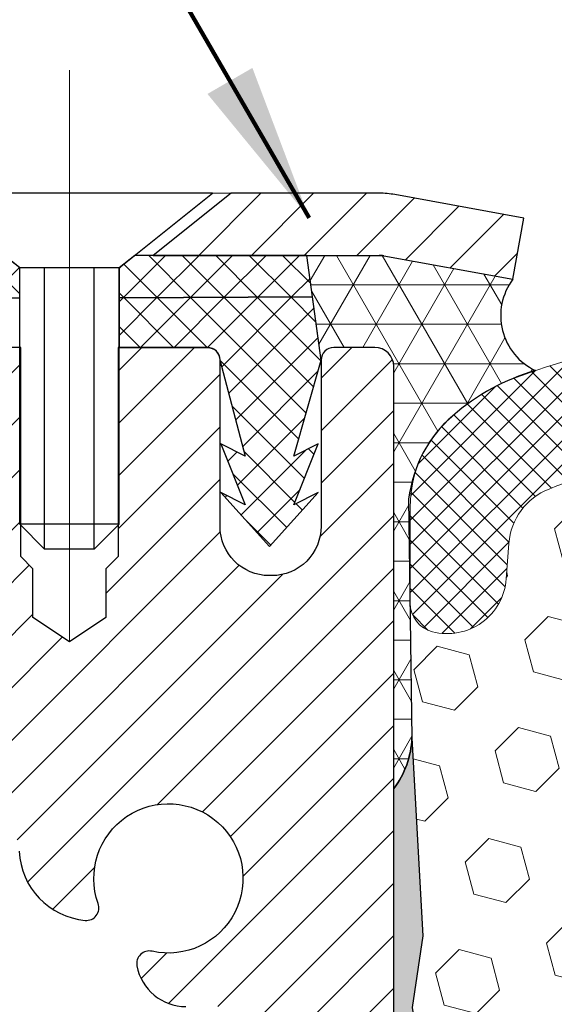
# Model space of a CAD drawing. Extents: x 260 to 2303, y 568 to 3799.
# Drawn here: x 278 to 279, y 1376 to 1378 of the extents above; entities that cross this region are included whole.
import ezdxf

# ---------------------------------------------------------------- set-up
doc = ezdxf.new("R2010")
doc.units = 0
doc.header["$LTSCALE"] = 5
doc.header["$MEASUREMENT"] = 0
doc.linetypes.add('CENTERX2', pattern=[4, 2.5, -0.5, 0.5, -0.5])
for name, color, linetype, lineweight in [('CAPPING STRIP - H', 251, 'CONTINUOUS', 20), ('CAPPING STRIP - L', 7, 'CONTINUOUS', 25), ('CENTERLINE - L', 1, 'CENTERX2', 18), ('CONCRETE - L', 132, 'CONTINUOUS', 20), ('CORNER BEAD - H', 50, 'CONTINUOUS', 15), ('CORNER BEAD - L', 52, 'CONTINUOUS', 25), ('EPOXY ADHESIVE - H', 50, 'CONTINUOUS', 15), ('EPOXY ADHESIVE - L', 52, 'CONTINUOUS', 25), ('FOAM INSERT - H', 150, 'CONTINUOUS', 15), ('MIG RETAINER - H', 251, 'CONTINUOUS', 15), ('MIG RETAINER - L', 7, 'CONTINUOUS', 25), ('PVC SIDESHEET - H', 150, 'CONTINUOUS', 20), ('PVC SIDESHEET - L', 150, 'CONTINUOUS', 25), ('SCREW - L', 12, 'CONTINUOUS', 25), ('SILICONE BELLOWS - H', 20, 'CONTINUOUS', 15), ('SILICONE BELLOWS - L', 22, 'CONTINUOUS', 20), ('TEXT - 4', 241, 'CONTINUOUS', 25)]:
    doc.layers.add(name, color=color, linetype=linetype, lineweight=lineweight)
doc.styles.add('ROMANS', font='romans', dxfattribs={"width": 0.9})
doc.dimstyles.get("Standard").update_dxf_attribs({"dimtxt": 0.18, "dimasz": 0.18, "dimexe": 0.18, "dimexo": 0.0625, "dimgap": 0.09, "dimtad": 0, "dimtih": 1, "dimtoh": 1, "dimdec": 4, "dimzin": 0, "dimdsep": 46, "dimtxsty": 'Standard', "dimcen": 0.09, "dimadec": 0, "dimazin": 0, "dimtfac": 1, "dimtdec": 4, "dimtofl": 0, "dimtmove": 0, "dimatfit": 3, "dimfxl": 1, "dimtolj": 1, "dimtzin": 0, "dimarcsym": 0})
pattern_1 = [(135, (225.2211531827429, 1365.007704024874), (-0.02651650429449553, -0.02651650429449553), []), (225, (225.2211531827429, 1365.007704024874), (0.02651650429449553, -0.02651650429449553), [])]

msp = doc.modelspace()

# ---------------------------------------------------------------- hatches: boundary and pattern name
at = {"layer": 'CAPPING STRIP - H'}
h = msp.add_hatch(dxfattribs=at)
h.set_pattern_fill('ANSI31', color=256, scale=0.47244, angle=90, style=0)
h.set_pattern_definition([(45.00000000000001, (-716.3743583922433, 1794.617893963687), (0.04175819096297156, -0.04175819096297156), [])])
edge = h.paths.add_edge_path()
edge.add_line((278.4992064667753, 1377.446040429907), (278.5168132308161, 1377.542877632132))
edge.add_line((278.5168132308161, 1377.542877632132), (278.3125031909951, 1377.5800249121))
edge.add_arc((278.2878537213349, 1377.444452828989), 0.1377947244043846, 439.6951535297753, 449.9999999990073)
edge.add_line((278.2878537213373, 1377.582247553393), (278.0530063804258, 1377.582247553393))
edge.add_line((278.0530063804258, 1377.582247553393), (277.929975376488, 1377.483822750243))
edge.add_line((277.929975376488, 1377.483822750243), (278.2878537213373, 1377.483822750243))
edge.add_arc((278.2878537213343, 1377.444452828976), 0.03936992126728001, 439.69515352857024, 449.9999999956983, ccw=False)
edge.add_line((278.2948964269539, 1377.483187709874), (278.4992064667753, 1377.446040429907))
edge = h.paths.add_edge_path()
edge.add_arc((277.2656079552258, 1377.444452828983), 0.03936992126011774, 90.00000000016541, 180.0000000001654, ccw=False)
edge.add_line((277.2656079552257, 1377.483822750243), (277.6642284079834, 1377.483822750243))
edge.add_line((277.6642284079834, 1377.483822750243), (277.5411974040457, 1377.582247553393))
edge.add_line((277.5411974040457, 1377.582247553393), (277.2262380339661, 1377.582247553393))
edge.add_arc((277.2262380339662, 1377.483822750243), 0.09842480315012381, 450.0000000000662, 540.0000000000662)
edge.add_line((277.1278132308161, 1377.483822750243), (277.1278132308161, 1376.932643852603))
edge.add_line((277.1278132308161, 1376.932643852603), (277.2262380339661, 1376.932643852603))
edge.add_line((277.2262380339661, 1376.932643852603), (277.2262380339657, 1377.444452828983))
at = {"layer": 'CORNER BEAD - H'}
h = msp.add_hatch(dxfattribs=at)
h.set_pattern_fill('NET3', color=256, scale=0.5, style=0)
h.set_pattern_definition([(0, (0, 0), (0, 0.0625), []), (59.99999999999999, (0, 0), (-0.05412658773652741, 0.03125000000000001), []), (120, (0, 0), (-0.05412658773652742, -0.03124999999999999), [])])
edge = h.paths.add_edge_path()
edge.add_line((278.2948974356352, 1377.483187709874), (278.4992074754566, 1377.446040429907))
edge.add_arc((278.5759657437893, 1377.388514686959), 0.09592206659164293, 143.1506300970648, 244.8630285921621)
edge.add_arc((278.6298488446796, 1376.972187580253), 0.3428088722839713, 106.0240474855491, 131.1637295905931)
edge.add_arc((278.5405465856873, 1377.073527113761), 0.2077380133072114, 131.0184961895266, 173.1117375503082)
edge.add_line((278.3343080394451, 1377.098441852707), (278.3395632505379, 1376.720112885844))
edge.add_arc((278.1982021227106, 1376.72623881582), 0.1414938001421855, 322.65809028062347, 357.5186214767473, ccw=False)
edge.add_line((278.3106939400872, 1376.640412907716), (278.3106914124634, 1377.308247553393))
edge.add_arc((278.2806914124634, 1377.308247553393), 0.03000000000002956, 359.9999999995658, 449.9999999992401)
edge.add_line((278.2806914124638, 1377.338247553393), (278.2156914124636, 1377.338247553393))
edge.add_arc((278.2156914124635, 1377.318247553393), 0.01999999999998181, 89.99999999951147, 180)
edge.add_line((278.1956914124634, 1377.318247553393), (278.1731755698666, 1377.483822750244))
edge.add_line((278.1731755698666, 1377.483822750244), (278.2878547300161, 1377.483822750244))
edge.add_arc((278.2878547300156, 1377.444452828983), 0.03936992126068617, 79.69515352682407, 89.99999999917281, ccw=False)
at = {"layer": 'EPOXY ADHESIVE - H'}
h = msp.add_hatch(dxfattribs=at)
h.set_pattern_fill('AR-SAND', color=256, scale=0.03937007874015701, style=0)
h.set_pattern_definition([(37.50000000000001, (0, 0), (-0.002480053468882181, 0.07585920350445416), [0, -0.05984251968503865, 0, -0.06692913385826692, 0, -0.06397637795275514]), (7.499999999999999, (0, 0), (0.06967624823888606, 0.1111081128043191), [0, -0.03228346456692874, 0, -0.05393700787401511, 0, -0.02066929133858243]), (327.5, (-0.04842519685039312, 0), (0.1226040103051755, 0.0002227973833450738), [0, -0.0196850393700785, 0, -0.07086614173228262, 0, -0.09251968503936897]), (317.5, (-0.04842519685039312, 0), (0.118351441124892, 0.03455415609977319), [0, -0.009842519685039252, 0, -0.04645669291338526, 0, -0.05314960629921196])])
edge = h.paths.add_edge_path()
edge.add_line((278.3106898088682, 1375.265412907708), (278.3106939400702, 1375.265412907716))
edge.add_line((278.3106939400702, 1375.265412907716), (278.3106939400702, 1376.640412907716))
edge.add_arc((278.1982021228547, 1376.726238815792), 0.1414937999970329, 322.658090250146, 357.5186214856272)
edge.add_line((278.3395632505379, 1376.720112885844), (278.3566143090145, 1376.407048582989))
edge.add_line((278.3566143090145, 1376.407048582989), (278.3396372084324, 1376.293665444673))
edge.add_line((278.3396372084324, 1376.293665444673), (278.3563407789304, 1376.194722339255))
edge.add_line((278.3563407789304, 1376.194722339255), (278.3627523241128, 1375.983342473061))
edge.add_line((278.3627523241128, 1375.983342473061), (278.3819833125915, 1375.823206951307))
edge.add_line((278.3819833125915, 1375.823206951307), (278.3627523241128, 1375.759153186914))
edge.add_line((278.3627523241128, 1375.759153186914), (278.3755717674092, 1375.541368610744))
edge.add_line((278.3755717674092, 1375.541368610744), (278.3819833125915, 1375.398576160566))
edge.add_line((278.3819833125915, 1375.398576160566), (278.3627523241128, 1375.155170522948))
edge.add_line((278.3627523241128, 1375.155170522948), (278.3755717674092, 1374.95019536673))
edge.add_line((278.3755717674092, 1374.95019536673), (278.3627523241128, 1374.61070797175))
edge.add_line((278.3627523241128, 1374.61070797175), (278.3627523241128, 1374.535715845758))
edge.add_line((278.3627523241128, 1374.535715845758), (278.3819833125915, 1374.33714762106))
edge.add_line((278.3819833125915, 1374.33714762106), (278.3627523241128, 1374.221851733771))
edge.add_line((278.3627523241128, 1374.221851733771), (278.3819833125915, 1374.048904570521))
edge.add_line((278.3819833125915, 1374.048904570521), (278.3367973038161, 1373.790550832443))
edge.add_line((278.3367973038161, 1373.790550832443), (278.3367973048465, 1373.638115024678))
edge.add_line((278.3367973048465, 1373.638115024678), (278.3558910180097, 1373.281197014389))
edge.add_line((278.3558910180097, 1373.281197014389), (278.3229021481416, 1372.868032657863))
edge.add_line((278.3229021481416, 1372.868032657863), (278.3367973038161, 1372.790550832443))
edge.add_line((278.3367973038161, 1372.790550832443), (278.3367973038161, 1372.638134681162))
edge.add_line((278.3367973038161, 1372.638134681162), (278.3106944402689, 1372.638134681162))
edge.add_line((278.3106944402689, 1372.638134681162), (278.3106944402689, 1373.638127480379))
edge.add_line((278.3106944402689, 1373.638127480379), (278.310684690966, 1375.265412907697))
at = {"layer": 'FOAM INSERT - H'}
h = msp.add_hatch(dxfattribs=at)
h.set_pattern_fill('HEX', color=256, scale=0.42, angle=45, style=0)
h.set_pattern_definition([(45, (0, 0), (-0.06429910574805842, 0.06429910574805843), [0.0525, -0.105]), (165, (0, 0), (-0.02353510614441143, -0.08783421189246982), [0.0525, -0.105]), (105, (0.03712310601229375, 0.03712310601229374), (-0.08783421189246983, -0.02353510614441138), [0.0525, -0.105])])
h.paths.add_polyline_path([(281.7458161127313, 1374.95019536673), (281.7586355560286, 1375.155170522948), (281.7394045675489, 1375.398576160566), (281.7458161127313, 1375.541368610744), (281.7586355560286, 1375.759153186914), (281.7394045675489, 1375.823206951307), (281.7586355560286, 1375.983342473061), (281.7650471012109, 1376.194722339255), (281.781750671709, 1376.293665444673), (281.7647735711259, 1376.407048582989), (281.7768326540686, 1376.719905302582), (281.7743563324375, 1376.934087067687, -0.3440366675115642), (281.7392013292251, 1376.888358657843, -0.4678085753398316), (281.6222650134517, 1376.972273575119), (281.6181597162875, 1377.028242247027, 0.2857423827386175), (281.5559163567049, 1377.113633955526, 0.09392576036508095), (281.2233298334914, 1377.177782896275, 0.1410291858543874), (280.8160664683322, 1377.069610082312, 0.1704922685163129), (280.7299596146175, 1376.951958596482, -0.7420054671908591), (280.5505083992878, 1376.951958596482, 0.1704922685126247), (280.4644015455747, 1377.06961008231, 0.1443936905365628), (280.055584406752, 1377.178103474925, 0.1443936905363832), (279.646767267927, 1377.069610082309, 0.1704922685132353), (279.560660414214, 1376.951958596482, -0.7420054671902518), (279.3812091988837, 1376.951958596482, 0.170492268516627), (279.2951023451686, 1377.069610082312, 0.1410045862385748), (278.8878388940402, 1377.177769521271, 0.09391499421622655), (278.5552385077185, 1377.113620785092, 0.2857423283854705), (278.4929951667689, 1377.028229084126), (278.4888898696053, 1376.972260412226, -0.4678085754968574), (278.3719535537989, 1376.888345494972, -0.3381247294434317), (278.3368018253895, 1376.93308096013), (278.3395632505379, 1376.720112885844), (278.3566143090145, 1376.407048582989), (278.3396372084324, 1376.293665444673), (278.3563407789304, 1376.194722339255), (278.3627523241128, 1375.983342473061), (278.3819833125915, 1375.823206951307), (278.3627523241128, 1375.759153186914), (278.3755717674092, 1375.541368610744), (278.3819833125915, 1375.398576160566), (278.3627523241128, 1375.155170522948), (278.3755717674092, 1374.95019536673), (278.3627523241128, 1374.61070797175), (278.3627523241128, 1374.535715845758), (278.3819833125915, 1374.33714762106), (278.3627523241128, 1374.221851733771), (278.3819833125915, 1374.048904570521), (278.3367973038161, 1373.790550832443), (278.3367973048465, 1373.638115024678), (278.3558910180097, 1373.281197014389), (278.3229021481416, 1372.868032657863), (278.3367973038161, 1372.790550832443, -0.3419987130668891), (278.3719535537989, 1372.835937356018, -0.4678085754968581), (278.4888898696053, 1372.752022438765), (278.4929951667689, 1372.696053766864, 0.2857423283839985), (278.5552385077181, 1372.610662065899, 0.0939149942163857), (278.8878388940402, 1372.54651332972, 0.141004586238571), (279.2951023451686, 1372.654672768678, 0.1704922685166083), (279.3812091988837, 1372.772324254508, -0.7420054671902518), (279.560660414214, 1372.772324254508, 0.1704922685132739), (279.646767267927, 1372.654672768681, 0.1443936905363699), (280.055584406752, 1372.546179376065, 0.1443936905365785), (280.4644015455748, 1372.65467276868, 0.1704922685125786), (280.5505083992878, 1372.772324254508, -0.7420054671908591), (280.7299596146175, 1372.772324254508, 0.1704922685162988), (280.8160664683322, 1372.654672768678, 0.1410291858543751), (281.2233298334913, 1372.546499954716, 0.09392576036516041), (281.5559163567052, 1372.610648895464, 0.2857423827379759), (281.6181597162875, 1372.696040603963), (281.6222650134517, 1372.752009275871, -0.4678085753398319), (281.7392013292251, 1372.835924193147, -0.341998713211227), (281.7743575792404, 1372.790537669554), (281.7918027973069, 1372.899337993471), (281.7404631955299, 1373.188049034952), (281.7743575792405, 1373.638134358551), (281.7743575792404, 1373.790537669554), (281.7600295751232, 1374.00287705679), (281.7586355560286, 1374.221851733771), (281.7394045675489, 1374.33714762106), (281.7586355560286, 1374.535715845758), (281.7586355560286, 1374.61070797175)])
at = {"layer": 'MIG RETAINER - H'}
h = msp.add_hatch(dxfattribs=at)
h.set_pattern_fill('ANSI31', color=256, scale=0.47, style=0)
h.set_pattern_definition([(45, (-658.2672350973376, 939.2538893247133), (-0.04154252339470966, 0.04154252339470967), [])])
h.paths.add_polyline_path([(278.3106904037789, 1374.606247553394), (278.3106895453757, 1375.557364460143), (278.2363940694982, 1375.621948532004), (278.0726899710416, 1375.621948532004), (278.0726904037799, 1374.606247553394)])
edge = h.paths.add_edge_path()
edge.add_arc((277.530690403782, 1377.055247553396), 0.07800000000008822, 180, 269.9999999994989, ccw=False)
edge.add_line((277.4526904037819, 1377.055247553396), (277.4526904037822, 1377.318247553393))
edge.add_arc((277.432690403782, 1377.318247553393), 0.02000000000020918, 359.99999999943, 449.9999999980458)
edge.add_line((277.4326904037827, 1377.338247553393), (277.3456904037828, 1377.338247553395))
edge.add_arc((277.3456904037822, 1377.308247553395), 0.03000000000000114, 449.9999999986973, 539.9999999998371)
edge.add_line((277.3156904037822, 1377.308247553395), (277.3156904037815, 1376.773247553388))
edge.add_arc((277.4726904037814, 1376.773247553388), 0.1569999999999254, 539.9999999999274, 630.0000000003319)
edge.add_line((277.4726904037823, 1376.616247553388), (277.6389507187396, 1376.616247553389))
edge.add_arc((277.6389507187289, 1376.537507868357), 0.07873968503153606, 362.58551599467995, 449.9999999922238, ccw=False)
edge.add_arc((277.8324931777955, 1376.546247553393), 0.1149999999997782, 182.5855160022337, 264.7875303256591)
edge.add_arc((277.8238624924699, 1376.45164041164), 0.02000000000006178, 264.787530325585, 379.674244981228)
edge.add_arc((277.9539094589013, 1376.498138025828), 0.1181095275611714, -102.63422251541402, 199.6742449814629, ccw=False)
edge.add_arc((277.9237012987406, 1376.363372642057), 0.02000000000006149, 437.3657774848395, 550.6215204693093)
edge.add_arc((277.981690403781, 1376.374247553395), 0.07899999999997233, 190.6215204695717, 269.9999999991755)
edge.add_line((277.9816904037799, 1376.295247553395), (278.0556904037811, 1376.295247553393))
edge.add_arc((278.0556904037808, 1376.278247553393), 0.01700000000005275, 360.00000000019156, 449.9999999992337, ccw=False)
edge.add_line((278.0726904037809, 1376.278247553393), (278.072689545376, 1375.934546574014))
edge.add_line((278.072689545376, 1375.934546574014), (278.2363940694982, 1375.934546574014))
edge.add_line((278.2363940694982, 1375.934546574014), (278.3106895453757, 1375.999130645875))
edge.add_line((278.3106895453757, 1375.999130645874), (278.3106904037822, 1377.308247553392))
edge.add_arc((278.2806904037824, 1377.308247553393), 0.02999999999974534, 359.9999999995115, 449.9999999997829)
edge.add_line((278.2806904037826, 1377.338247553393), (278.2156904037824, 1377.338247553393))
edge.add_arc((278.2156904037822, 1377.318247553393), 0.02000000000001023, 449.9999999993486, 539.9999999999186)
edge.add_line((278.1956904037822, 1377.318247553393), (278.1956904037818, 1377.055247553392))
edge.add_arc((278.1176904037819, 1377.055247553392), 0.07799999999997453, 269.9999999995825, 359.9999999999165, ccw=False)
edge.add_line((278.1176904037813, 1376.977247553392), (278.1136904037813, 1376.977247553392))
edge.add_arc((278.1136904037817, 1377.055247553392), 0.07799999999986085, 179.999999999833, 269.999999999666, ccw=False)
edge.add_line((278.0356904037819, 1377.055247553392), (278.0356904037822, 1377.318247553393))
edge.add_arc((278.0156904037822, 1377.318247553393), 0.01999999999998181, 360, 449.9999999996743)
edge.add_line((278.0156904037823, 1377.338247553393), (277.874243755726, 1377.338247553394))
edge.add_line((277.874243755726, 1377.338247553394), (277.874243755726, 1377.007352347176))
edge.add_line((277.874243755726, 1377.007352347176), (277.8549581933283, 1376.988021740274))
edge.add_line((277.8549581933283, 1376.988021740274), (277.8549581933283, 1376.910879490689))
edge.add_line((277.8549581933283, 1376.910879490689), (277.7971015061397, 1376.872308365896))
edge.add_line((277.7971015061397, 1376.872308365896), (277.739244818951, 1376.910879490689))
edge.add_line((277.739244818951, 1376.910879490689), (277.739244818951, 1376.988021740274))
edge.add_line((277.739244818951, 1376.988021740274), (277.7199592565542, 1377.007307302671))
edge.add_line((277.7199592565542, 1377.007307302671), (277.7199592565542, 1377.338247553394))
edge.add_line((277.7199592565542, 1377.338247553394), (277.6326904037822, 1377.338247553394))
edge.add_arc((277.6326904037822, 1377.318247553394), 0.01999999999998181, 450, 540)
edge.add_line((277.6126904037822, 1377.318247553394), (277.6126904037819, 1377.055247553396))
edge.add_arc((277.5346904037818, 1377.055247553396), 0.07800000000008822, 269.999999999666, 359.999999999833, ccw=False)
edge.add_line((277.5346904037813, 1376.977247553396), (277.5306904037813, 1376.977247553396))
at = {"layer": 'PVC SIDESHEET - H'}
h = msp.add_hatch(dxfattribs=at)
h.set_pattern_fill('ANSI37', color=256, scale=0.3, angle=90, style=0)
h.set_pattern_definition(pattern_1)
h.paths.add_polyline_path([(277.9004539989825, 1377.483822750243), (277.8758477981948, 1377.464137789613), (277.875847798195, 1377.416987395903), (278.1820981904912, 1377.418200880994), (278.1731745611854, 1377.483822750243)])
edge = h.paths.add_edge_path()
edge.add_line((277.7183681131552, 1377.416987395905), (277.7183681131552, 1377.464137789613))
edge.add_line((277.7183681131552, 1377.464137789613), (277.6937619123674, 1377.483822750243))
edge.add_line((277.6937619123674, 1377.483822750243), (277.2656079552258, 1377.483822750243))
edge.add_arc((277.2656079552258, 1377.444452828983), 0.03936992126011951, 450, 540.0000000000517)
edge.add_line((277.2262380339657, 1377.444452828983), (277.2262380339654, 1377.416987395909))
edge.add_line((277.2262380339654, 1377.416987395909), (277.6929681119065, 1377.416987395905))
edge.add_line((277.6929681119065, 1377.416987395905), (277.7183681131552, 1377.416987395905))
h = msp.add_hatch(dxfattribs=at)
h.set_pattern_fill('ANSI37', color=256, scale=0.3, angle=90, style=0)
h.set_pattern_definition(pattern_1)
edge = h.paths.add_edge_path()
edge.add_line((277.875847798195, 1377.416987395903), (277.8758477981948, 1377.397302435273))
edge.add_line((277.8758477981948, 1377.397302435273), (277.875847798195, 1377.338247553394))
edge.add_line((277.875847798195, 1377.338247553394), (278.0156934357383, 1377.338247553393))
edge.add_arc((278.0156934357379, 1377.318562592763), 0.01968496062954728, 359.9999999986764, 449.9999999986764, ccw=False)
edge.add_line((278.0353783963674, 1377.318562592763), (278.0755470369496, 1377.166366731341))
edge.add_line((278.0755470369496, 1377.166366731341), (278.0369758350153, 1377.185652332308))
edge.add_line((278.0369758350153, 1377.185652332308), (278.0755470369496, 1377.08922432747))
edge.add_line((278.0755470369496, 1377.08922432747), (278.0369758350153, 1377.108509928438))
edge.add_line((278.0369758350153, 1377.108509928438), (278.1141182388838, 1377.023288183313))
edge.add_line((278.1141182388838, 1377.023288183313), (278.1912606427596, 1377.108509928438))
edge.add_line((278.1912606427596, 1377.108509928438), (278.1526894408253, 1377.08922432747))
edge.add_line((278.1526894408253, 1377.08922432747), (278.1912606427596, 1377.185652332308))
edge.add_line((278.1912606427596, 1377.185652332308), (278.1526894408253, 1377.166366731341))
edge.add_line((278.1526894408253, 1377.166366731341), (278.1956904037822, 1377.318247553393))
edge.add_line((278.1956904037822, 1377.318247553393), (278.1820981904912, 1377.418200880994))
edge.add_line((278.1820981904912, 1377.418200880994), (277.875847798195, 1377.416987395903))
at = {"layer": 'SILICONE BELLOWS - H', "lineweight": 18}
h = msp.add_hatch(dxfattribs=at)
h.set_pattern_fill('ANSI37', color=256, scale=0.2161182622716802, style=0)
h.set_pattern_definition([(45, (0, 0), (-0.01910233609881973, 0.01910233609881973), []), (135, (0, 0), (-0.01910233609881973, -0.01910233609881973), [])])
edge = h.paths.add_edge_path()
edge.add_arc((280.0704748734219, 1376.413077005351), 0.949181225889413, 59.41284238846243, 90.89887565230309)
edge.add_arc((280.0406939400786, 1376.413077005344), 0.9491812258968557, 89.10112434786183, 120.5871576110815)
edge.add_arc((279.6601038807511, 1377.073116614319), 0.1875000000005797, 123.1019121089086, 180.9999999999378)
edge.add_line((279.4726324379087, 1377.069844288112), (279.4709348065488, 1376.979131705047))
edge.add_line((279.4709348065488, 1376.979131705047), (279.4692371751889, 1377.076388940525))
edge.add_arc((279.2817657323474, 1377.073116614319), 0.1874999999997433, 0.9999999999423398, 56.89808789095414)
edge.add_arc((278.8975881450213, 1376.396209544141), 0.9655428253157653, 59.73889854520898, 90.54974828544628)
edge.add_arc((278.9009483954483, 1376.218949198966), 1.142828456497065, 90.6329386037995, 111.016401184817)
edge.add_arc((278.633985138841, 1376.966253095496), 0.3500000000015493, 114.096335828375, 132.4543103077274)
edge.add_arc((278.5242973038063, 1377.086148169828), 0.1874999999901999, 132.4543103076884, 180)
edge.add_line((278.3367973038161, 1377.086148169828), (278.3367973038161, 1376.933732018547))
edge.add_arc((278.3836723038045, 1376.933732018547), 0.04687499998846079, 179.9999999997221, 255.5224878034478)
edge.add_arc((278.3953910538159, 1376.979118542144), 0.09374999999983429, 255.5224878033877, 355.8048724011608)
edge.add_line((278.4888898696053, 1376.972260412226), (278.4929951667689, 1377.028229084126))
edge.add_arc((278.5927272369462, 1377.020913745546), 0.100000000001955, 111.1851730530118, 175.8048724010278, ccw=False)
edge.add_arc((278.8907953333796, 1376.268128037909), 0.9096462877331442, 90.18621721106109, 111.5555187938617, ccw=False)
edge.add_arc((278.9035175464218, 1376.41597147437), 0.7619593718845883, 59.074825786074825, 91.17904450955689, ccw=False)
edge.add_arc((279.1706531062287, 1376.888192368383), 0.2200000000004972, 16.84876590909471, 55.550588974944276, ccw=False)
edge.add_arc((279.4709348065489, 1376.979131705047), 0.09374999999994951, 196.8487659091363, 343.1512340905776)
edge.add_arc((279.7712165068675, 1376.888192368381), 0.2199999999993115, 124.44941102543359, 163.1512340905061, ccw=False)
edge.add_arc((280.0351024256902, 1376.430797599713), 0.7475865051453472, 88.43004398101311, 121.29548668690029, ccw=False)
edge.add_arc((280.0760663878145, 1376.430797599718), 0.7475865051403353, 58.704513313130406, 91.56995601905851, ccw=False)
edge.add_arc((280.3399523066325, 1376.888192368381), 0.2200000000010656, 16.848765909356473, 55.55058897430979, ccw=False)
edge.add_arc((280.6402340069525, 1376.979131705047), 0.09374999999964609, 196.8487659094828, 343.1512340908134)
edge.add_arc((280.9405157072721, 1376.888192368383), 0.2200000000000041, 124.449411025144, 163.151234090932, ccw=False)
edge.add_arc((281.2076403474283, 1376.416106766842), 0.7618377032674818, 88.81995222062142, 120.92969883444411, ccw=False)
edge.add_arc((281.2203856690774, 1376.268280264799), 0.9095073967621524, 68.44237281277208, 89.8145276329542, ccw=False)
edge.add_arc((281.5184276461123, 1377.020926908447), 0.09999999999977205, 4.1951275989328, 68.81100603652209, ccw=False)
edge.add_line((281.6181597162875, 1377.028242247027), (281.6222650134517, 1376.972273575119))
edge.add_arc((281.7157638292521, 1376.979131705038), 0.09375000001106437, 184.195127598898, 284.4775121672378)
edge.add_arc((281.7274825792398, 1376.933745181436), 0.04687500000053909, 284.4775121673177, 360)
edge.add_line((281.7743575792404, 1376.933745181436), (281.7743575792405, 1377.086161332731))
edge.add_arc((281.5868575792505, 1377.086161332731), 0.1874999999900524, 359.9999999999305, 407.5456896922904)
edge.add_arc((281.4771697442154, 1376.966266258399), 0.3500000000019426, 47.54568969225654, 64.39022778065825)
edge.add_arc((281.4771697442225, 1376.966266258396), 0.3500000000009099, 64.39022778185965, 65.90366417277079)
edge.add_arc((281.2102296868592, 1376.219095440212), 1.142695911048605, 68.98229161288211, 89.36745978096766)
edge.add_arc((281.2135708985278, 1376.396347596802), 0.9654186624559199, 89.4496094750151, 120.2647295099564)
edge.add_arc((280.8294030811546, 1377.073116614319), 0.1875000000000309, 123.1019121092875, 180.9999999999408)
edge.add_line((280.6419316383127, 1377.069844288112), (280.6402340069525, 1376.979131705047))
edge.add_line((280.6402340069525, 1376.979131705047), (280.6385363755926, 1377.076388940525))
edge.add_arc((280.4510649327515, 1377.073116614318), 0.1874999999992318, 0.9999999999450683, 56.89808789060435)

# ---------------------------------------------------------------- linework, layer by layer
at = {"layer": 'CAPPING STRIP - L'}
for p, q in [((278.0530063804258, 1377.582247553393), (277.929975376488, 1377.483822750243)), ((278.2878537213373, 1377.582247553393), (278.0530063804258, 1377.582247553393)), ((278.5168132308162, 1377.542877632133), (278.3125031909951, 1377.5800249121)), ((278.4992064667753, 1377.446040429907), (278.5168132308162, 1377.542877632133)), ((277.929975376488, 1377.483822750243), (278.2878537213373, 1377.483822750243)), ((278.2948964269539, 1377.483187709874), (278.4992064667753, 1377.446040429907))]:
    msp.add_line(p, q, dxfattribs=at)
for centre, radius, start, end in [((278.2878537213343, 1377.444452828983), 0.13779472441075, 79.69515353001806, 89.9999999987689), ((278.2878537213349, 1377.444452828982), 0.03936992126108407, 79.6951535277692, 89.99999999652816)]:
    msp.add_arc(centre, radius, start, end, dxfattribs=at)
at = {"layer": 'CENTERLINE - L'}
for p, q in [((277.7971049237196, 1376.873685234629), (277.7971049237196, 1377.77671546636)), ((277.7971049237196, 1376.873685234629), (277.7971049237196, 1377.77671546636)), ((277.7971049237196, 1376.873685234629), (277.7971049237196, 1377.77671546636)), ((277.7971049237196, 1376.873685234629), (277.7971049237196, 1377.77671546636)), ((277.797107955203, 1376.873683272929), (277.797107955203, 1377.776715310725)), ((277.797107955203, 1376.873683272929), (277.797107955203, 1377.776715310725)), ((277.797107955203, 1376.873683272929), (277.797107955203, 1377.776715310725)), ((277.797107955203, 1376.873683272929), (277.797107955203, 1377.776715310725))]:
    msp.add_line(p, q, dxfattribs=at)
at = {"layer": 'CONCRETE - L'}
msp.add_line((278.2878537213343, 1377.582247553393), (272.6628537213343, 1377.582247553393), dxfattribs=at)
at = {"layer": 'CORNER BEAD - L'}
msp.add_lwpolyline([(278.2948974356352, 1377.483187709874), (278.4992074754566, 1377.446040429907, 0.4754360585886013), (278.5352196159918, 1377.301676930604, 0.1101346412651104), (278.4042075812651, 1377.230264977871, 0.1857598941320017), (278.3343080394451, 1377.098441852707), (278.3395632505379, 1376.720112885844, -0.1532918155371928), (278.3106939400872, 1376.640412907716), (278.3106914124634, 1377.308247553393, 0.4142135623708058), (278.2806914124638, 1377.338247553393), (278.2156914124636, 1377.338247553393, 0.4142135623754623), (278.1956914124634, 1377.318247553393), (278.1731755698666, 1377.483822750244), (278.2878547300161, 1377.483822750244, -0.04499370038244461)], format="xyb", close=True, dxfattribs=at)
at = {"layer": 'EPOXY ADHESIVE - L'}
msp.add_lwpolyline([(278.3106898088682, 1375.265412907708), (278.3106939400702, 1375.265412907716), (278.3106939400702, 1376.640412907716, 0.1532918157131186), (278.3395632505379, 1376.720112885844), (278.3566143090145, 1376.407048582989), (278.3396372084324, 1376.293665444673), (278.3563407789304, 1376.194722339255), (278.3627523241128, 1375.983342473061), (278.3819833125915, 1375.823206951307), (278.3627523241128, 1375.759153186914), (278.3755717674092, 1375.541368610744), (278.3819833125915, 1375.398576160566), (278.3627523241128, 1375.155170522948), (278.3755717674092, 1374.95019536673), (278.3627523241128, 1374.61070797175), (278.3627523241128, 1374.535715845758), (278.3819833125915, 1374.33714762106), (278.3627523241128, 1374.221851733771), (278.3819833125915, 1374.048904570521), (278.3367973038161, 1373.790550832443), (278.3367973048465, 1373.638115024678), (278.3558910180097, 1373.281197014389)], format="xyb", dxfattribs=at)
at = {"layer": 'MIG RETAINER - L'}
for points in [[(278.3106895453757, 1375.999130645874), (278.3106904037822, 1377.308247553392, 0.4142135623706347), (278.2806904037826, 1377.338247553393), (278.2156904037824, 1377.338247553393, 0.4142135623754759), (278.1956904037822, 1377.318247553393), (278.1956904037818, 1377.055247553392, -0.4142135623747433), (278.1176904037813, 1376.977247553392), (278.1136904037813, 1376.977247553392, -0.4142135623714135), (278.0356904037819, 1377.055247553392), (278.0356904037822, 1377.318247553393, 0.4142135623714468), (278.0156904037823, 1377.338247553393), (277.874243755726, 1377.338247553394), (277.874243755726, 1377.007352347176), (277.8549581933283, 1376.988021740274), (277.8549581933283, 1376.910879490689), (277.7971015061397, 1376.872308365896), (277.739244818951, 1376.910879490689), (277.739244818951, 1376.988021740274), (277.7199592565542, 1377.007307302671), (277.7199592565542, 1377.338247553394), (277.6326904037822, 1377.338247553394, 0.4142135623735612)], [(277.7176102471819, 1376.541059851245, 0.3748896829303737), (277.8220455060855, 1376.431723118639, 0.5479758845004098), (277.8426949320167, 1376.458373852121, -3.888295204768812), (277.9280758210047, 1376.382888367895, 0.5387583055402678), (277.9040439749979, 1376.359686231434, 0.3609021040651776), (277.9816904037799, 1376.295247553395)]]:
    msp.add_lwpolyline(points, format="xyb", dxfattribs=at)
at = {"layer": 'PVC SIDESHEET - L'}
for points in [[(277.7183681131552, 1377.416987395905), (277.7183681131552, 1377.464137789613), (277.6937619123674, 1377.483822750243), (277.2656079552258, 1377.483822750243, 0.4142135623733725), (277.2262380339657, 1377.444452828983), (277.2262380339654, 1377.416987395909), (277.6929681119065, 1377.416987395905)], [(277.875847798195, 1377.416987395903), (277.8758477981948, 1377.397302435273), (277.875847798195, 1377.338247553394), (278.0156934357383, 1377.338247553393, -0.414213562373095), (278.0353783963674, 1377.318562592763), (278.0755470369496, 1377.166366731341), (278.0369758350153, 1377.185652332308), (278.0755470369496, 1377.08922432747), (278.0369758350153, 1377.108509928438), (278.1141182388838, 1377.023288183313), (278.1912606427596, 1377.108509928438), (278.1526894408253, 1377.08922432747), (278.1912606427596, 1377.185652332308), (278.1526894408253, 1377.166366731341), (278.1956904037822, 1377.318247553393), (278.1820981904912, 1377.418200880994)]]:
    msp.add_lwpolyline(points, format="xyb", close=True, dxfattribs=at)
msp.add_lwpolyline([(277.9004539989825, 1377.483822750243), (277.8758477981948, 1377.464137789613), (277.875847798195, 1377.416987395903), (278.1820981904912, 1377.418200880994), (278.1731745611854, 1377.483822750243)], close=True, dxfattribs=at)
at = {"layer": 'SCREW - L'}
for p, q in [((278.02348500292, 1377.582247553393), (277.5707309084307, 1377.582247553393)), ((277.718368113155, 1377.464137789613), (277.5707309084307, 1377.582247553393)), ((278.02348500292, 1377.582247553393), (277.5707309084307, 1377.582247553393)), ((277.718368113155, 1377.464137789613), (277.5707309084307, 1377.582247553393)), ((277.8758477981948, 1377.464137789613), (278.02348500292, 1377.582247553393)), ((277.8758477981948, 1377.464137789613), (278.02348500292, 1377.582247553393)), ((277.7183681131552, 1377.058534088834), (277.7183681131552, 1377.464137789613)), ((277.8758477981948, 1377.464137789613), (277.718368113155, 1377.464137789613)), ((277.7183681131552, 1377.058534088834), (277.7183681131552, 1377.464137789613)), ((277.8758477981948, 1377.464137789613), (277.718368113155, 1377.464137789613)), ((277.7577380344155, 1377.019164167573), (277.7577380344155, 1377.464137789613)), ((277.7577380344155, 1377.019164167573), (277.7577380344155, 1377.464137789613)), ((277.8364778769355, 1377.019164167573), (277.8364778769355, 1377.464137789613)), ((277.8364778769355, 1377.019164167573), (277.8364778769355, 1377.464137789613)), ((277.875847798195, 1377.058534088834), (277.875847798195, 1377.464137789613)), ((277.875847798195, 1377.058534088834), (277.875847798195, 1377.464137789613)), ((277.875847798195, 1377.058534088834), (277.7183681131552, 1377.058534088834)), ((277.7577380344155, 1377.019164167573), (277.7183681131552, 1377.058534088834)), ((277.875847798195, 1377.058534088834), (277.7183681131552, 1377.058534088834)), ((277.7577380344155, 1377.019164167573), (277.7183681131552, 1377.058534088834)), ((277.8364778769355, 1377.019164167573), (277.875847798195, 1377.058534088834)), ((277.8364778769355, 1377.019164167573), (277.875847798195, 1377.058534088834)), ((277.8364778769355, 1377.019164167573), (277.7577380344155, 1377.019164167573)), ((277.8364778769355, 1377.019164167573), (277.7577380344155, 1377.019164167573))]:
    msp.add_line(p, q, dxfattribs=at)
at = {"layer": 'SILICONE BELLOWS - L', "lineweight": 18}
msp.add_lwpolyline([(280.0555844067489, 1377.362141425495, 0.1382546531921429), (279.5577045212086, 1377.230185456441, 0.2581432221610147), (279.4726324379087, 1377.069844288112), (279.4709348065488, 1376.979131705047), (279.4692371751889, 1377.076388940525, 0.2488557367030528), (279.3841650918899, 1377.23018545644, 0.1352535112934221), (278.8883239832846, 1377.361707924681, 0.0891748899818923), (278.4910899101041, 1377.285754196598, 0.08027353435675119), (278.3977344172436, 1377.224488640194, 0.2104855678863618), (278.3367973038161, 1377.086148169828), (278.3367973038161, 1376.933732018547, 0.3419987130688681), (278.371953553799, 1376.888345494972, 0.4678085754969682), (278.4888898696053, 1376.972260412226), (278.4929951667689, 1377.028229084126, -0.2896739385638216), (278.556588907734, 1377.114155480634, -0.09351232113500045), (278.8878388940402, 1377.177769521271, -0.1410045862385765), (279.2951023451686, 1377.069610082312, -0.1704922685167092), (279.3812091988837, 1376.951958596482, 0.7420054671902339), (279.560660414214, 1376.951958596482, -0.1704922685131542), (279.646767267927, 1377.069610082309, -0.1443936905363763), (280.055584406752, 1377.178103474925, -0.1443936905365828)], format="xyb", dxfattribs=at)

# ---------------------------------------------------------------- leaders
at = {"layer": 'TEXT - 4'}
for points in [[(279.6774136304113, 1377.174806110936), (276.024829485332, 1384.783742296439), (275.8175187299773, 1384.783589802792)], [(278.1765373998792, 1377.543556310256), (275.207874095927, 1382.672789611912), (275.0005633405723, 1382.672637118264)]]:
    msp.add_leader(points, dimstyle='Standard', override={"dimtxt": 0.7, "dimasz": 0.25, "dimexe": 0.5, "dimexo": 0.5, "dimtih": 0, "dimtoh": 0, "dimtxsty": 'ROMANS', "dimdle": 0.05, "dimclrd": 256, "dimclre": 256, "dimclrt": 256, "dimtfac": 0.3, "dimlwd": 65535, "dimlwe": 65535}, dxfattribs=at)

doc.saveas('drawing.dxf')
